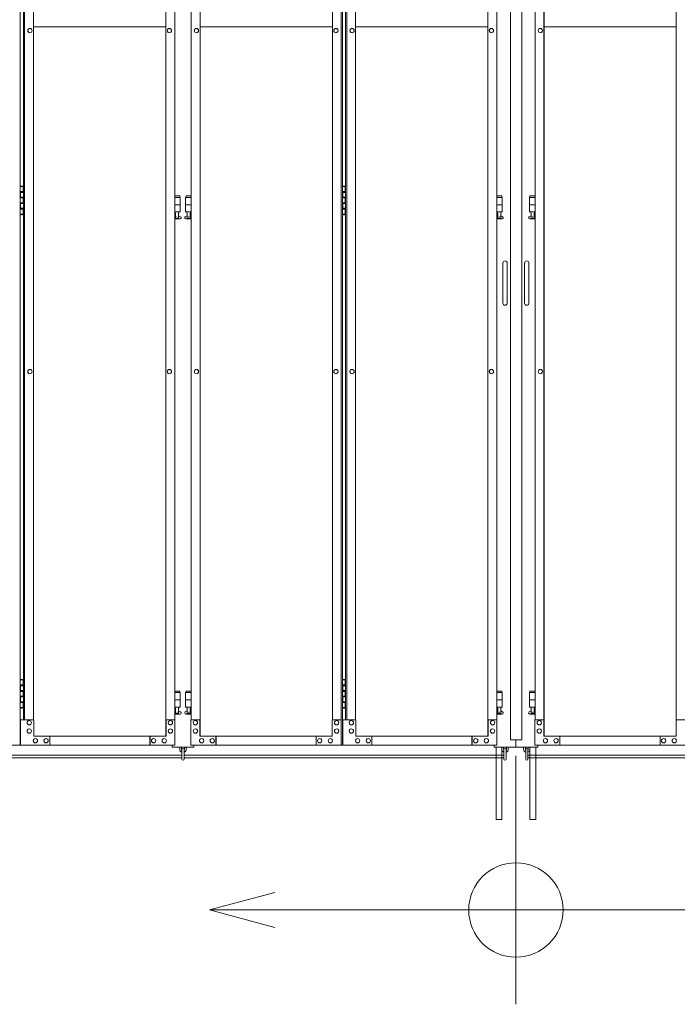
# Model space of a CAD drawing. Units: millimetres. Extents: x 3545 to 33146, y 470 to 10711.
# Drawn here: x 8387 to 10201, y 1610 to 4325 of the extents above; entities that cross this region are included whole.
import ezdxf

# ---------------------------------------------------------------- set-up
doc = ezdxf.new("R2010")
doc.units = ezdxf.units.MM
for name, color, linetype, lineweight in [('実線', 3, 'Continuous', 18), ('寸法線・文字', 2, 'Continuous', 9), ('細線', 4, 'Continuous', 9)]:
    doc.layers.add(name, color=color, linetype=linetype, lineweight=lineweight)

msp = doc.modelspace()

# ---------------------------------------------------------------- linework, layer by layer
at = {"layer": '実線', "ltscale": 0.05}
for p, q in [((9740.7, 5989.6), (9740.7, 2339.6)), ((9772.2, 5989.6), (9772.2, 2339.6)), ((8789.6, 4304.6), (8425, 4304.6)), ((8884.8, 4304.6), (9249.3, 4304.6)), ((9678.1, 4304.6), (9313.6, 4304.6)), ((9833.3, 4304.6), (10197.9, 4304.6))]:
    msp.add_line(p, q, dxfattribs=at)
at = {"layer": '実線', "linetype": 'Continuous'}
for p, q in [((8388.5, 5324.6), (8388.5, 2324.6)), ((9273.8, 2324.6), (9273.8, 5324.6)), ((9277, 5324.6), (9277, 2324.6)), ((8789.6, 5299.6), (8789.6, 2349.6)), ((8790, 2349.6), (8790, 5299.6)), ((8884.4, 2349.6), (8884.4, 5299.6)), ((8884.8, 5299.6), (8884.8, 2349.6)), ((9678.1, 5299.6), (9678.1, 2349.6)), ((9678.5, 2349.6), (9678.5, 5299.6)), ((9832.9, 2349.6), (9832.9, 5299.6)), ((9833.3, 5299.6), (9833.3, 2349.6)), ((8397.3, 5254.6), (8397.3, 2394.6)), ((8400.5, 2394.6), (8400.5, 5254.6)), ((8425, 5254.6), (8425, 2394.6)), ((8814.5, 2394.6), (8814.5, 5254.6)), ((8859.9, 2394.6), (8859.9, 5254.6)), ((9249.3, 5254.6), (9249.3, 2394.6)), ((9285.9, 5254.6), (9285.9, 2394.6)), ((9289.1, 2394.6), (9289.1, 5254.6)), ((9313.6, 5254.6), (9313.6, 2394.6)), ((9703, 2394.6), (9703, 5254.6)), ((9808.5, 2394.6), (9808.5, 5254.6)), ((10197.9, 5254.6), (10197.9, 2394.6)), ((8415.1, 4300.6), (8415.2, 4300.6)), ((8415.1, 4288.6), (8415.2, 4288.6)), ((8799.7, 4300.6), (8799.8, 4300.6)), ((8799.7, 4288.6), (8799.8, 4288.6)), ((8874.7, 4300.6), (8874.6, 4300.6)), ((8874.7, 4288.6), (8874.6, 4288.6)), ((9259.2, 4300.6), (9259.1, 4300.6)), ((9259.2, 4288.6), (9259.1, 4288.6)), ((9303.7, 4300.6), (9303.8, 4300.6)), ((9303.7, 4288.6), (9303.8, 4288.6)), ((9688.2, 4300.6), (9688.3, 4300.6)), ((9688.2, 4288.6), (9688.3, 4288.6)), ((9823.2, 4300.6), (9823.1, 4300.6)), ((9823.2, 4288.6), (9823.1, 4288.6)), ((8415.1, 3360.6), (8415.2, 3360.6)), ((8415.1, 3348.6), (8415.2, 3348.6)), ((8799.7, 3360.6), (8799.8, 3360.6)), ((8799.7, 3348.6), (8799.8, 3348.6)), ((8874.7, 3360.6), (8874.6, 3360.6)), ((8874.7, 3348.6), (8874.6, 3348.6)), ((9259.2, 3360.6), (9259.1, 3360.6)), ((9259.2, 3348.6), (9259.1, 3348.6)), ((9303.7, 3360.6), (9303.8, 3360.6)), ((9303.7, 3348.6), (9303.8, 3348.6)), ((9688.2, 3360.6), (9688.3, 3360.6)), ((9688.2, 3348.6), (9688.3, 3348.6)), ((9823.2, 3360.6), (9823.1, 3360.6)), ((9823.2, 3348.6), (9823.1, 3348.6)), ((8425.5, 2394.6), (8389.5, 2394.6)), ((8389.5, 2394.6), (8389.5, 2324.6)), ((8413.3, 2392.6), (8413.4, 2392.6)), ((8425.5, 2349.6), (8425.5, 2394.6)), ((8815, 2394.6), (8790, 2394.6)), ((8790.5, 2394.6), (8790.5, 2349.6)), ((8802.7, 2392.6), (8802.8, 2392.6)), ((8815, 2324.6), (8815, 2394.6)), ((8859.4, 2324.6), (8859.4, 2394.6)), ((8859.4, 2394.6), (8884.4, 2394.6)), ((8871.7, 2392.6), (8871.6, 2392.6)), ((8883.9, 2394.6), (8883.9, 2349.6)), ((9248.8, 2349.6), (9248.8, 2394.6)), ((9248.8, 2394.6), (9273.8, 2394.6)), ((9261.1, 2392.6), (9261, 2392.6)), ((9273.3, 2394.6), (9273.3, 2324.6)), ((9314.1, 2394.6), (9278, 2394.6)), ((9278, 2394.6), (9278, 2324.6)), ((9301.8, 2392.6), (9301.9, 2392.6)), ((9314.1, 2349.6), (9314.1, 2394.6)), ((9703.5, 2394.6), (9678.5, 2394.6)), ((9679, 2394.6), (9679, 2349.6)), ((9691.3, 2392.6), (9691.4, 2392.6)), ((9703.5, 2324.6), (9703.5, 2394.6)), ((9807.9, 2324.6), (9807.9, 2394.6)), ((9807.9, 2394.6), (9832.9, 2394.6)), ((9820.2, 2392.6), (9820.1, 2392.6)), ((9832.4, 2394.6), (9832.4, 2349.6)), ((10197.4, 2349.6), (10197.4, 2394.6)), ((10197.4, 2394.6), (10222.4, 2394.6)), ((8413.3, 2380.6), (8413.4, 2380.6)), ((8413.3, 2369.6), (8413.4, 2369.6)), ((8802.7, 2380.6), (8802.8, 2380.6)), ((8802.7, 2369.6), (8802.8, 2369.6)), ((8871.7, 2380.6), (8871.6, 2380.6)), ((8871.7, 2369.6), (8871.6, 2369.6)), ((9261.1, 2380.6), (9261, 2380.6)), ((9261.1, 2369.6), (9261, 2369.6)), ((9301.8, 2380.6), (9301.9, 2380.6)), ((9301.8, 2369.6), (9301.9, 2369.6)), ((9691.3, 2380.6), (9691.4, 2380.6)), ((9691.3, 2369.6), (9691.4, 2369.6)), ((9820.2, 2380.6), (9820.1, 2380.6)), ((9820.2, 2369.6), (9820.1, 2369.6)), ((8413.3, 2357.6), (8413.4, 2357.6)), ((8790.5, 2349.6), (8425.5, 2349.6)), ((8430.4, 2343.1), (8430.5, 2343.1)), ((8459.8, 2343.1), (8459.9, 2343.1)), ((8469.6, 2349.6), (8469.6, 2324.6)), ((8745.9, 2324.6), (8745.9, 2349.6)), ((8746.4, 2349.6), (8746.4, 2324.6)), ((8756.2, 2343.1), (8756.3, 2343.1)), ((8785.6, 2343.1), (8785.7, 2343.1)), ((8802.7, 2357.6), (8802.8, 2357.6)), ((8871.7, 2357.6), (8871.6, 2357.6)), ((8883.9, 2349.6), (9248.8, 2349.6)), ((8888.8, 2343.1), (8888.7, 2343.1)), ((8918.2, 2343.1), (8918.1, 2343.1)), ((8928, 2349.6), (8928, 2324.6)), ((8928.5, 2324.6), (8928.5, 2349.6)), ((9204.7, 2349.6), (9204.7, 2324.6)), ((9214.5, 2343.1), (9214.4, 2343.1)), ((9243.9, 2343.1), (9243.8, 2343.1)), ((9261.1, 2357.6), (9261, 2357.6)), ((9301.8, 2357.6), (9301.9, 2357.6)), ((9679, 2349.6), (9314.1, 2349.6)), ((9319, 2343.1), (9319.1, 2343.1)), ((9348.4, 2343.1), (9348.5, 2343.1)), ((9358.2, 2349.6), (9358.2, 2324.6)), ((9634.4, 2324.6), (9634.4, 2349.6)), ((9634.9, 2349.6), (9634.9, 2324.6)), ((9644.7, 2343.1), (9644.8, 2343.1)), ((9674.1, 2343.1), (9674.2, 2343.1)), ((9691.3, 2357.6), (9691.4, 2357.6)), ((9820.2, 2357.6), (9820.1, 2357.6)), ((9832.4, 2349.6), (10197.4, 2349.6)), ((9837.3, 2343.1), (9837.2, 2343.1)), ((9866.7, 2343.1), (9866.6, 2343.1)), ((9876.5, 2349.6), (9876.5, 2324.6)), ((9877, 2324.6), (9877, 2349.6)), ((10153.3, 2349.6), (10153.3, 2324.6)), ((10163.1, 2343.1), (10163, 2343.1)), ((10192.5, 2343.1), (10192.4, 2343.1)), ((7970.9, 2324.6), (8388.5, 2324.6)), ((8815, 2324.6), (8389.5, 2324.6)), ((8430.4, 2331.1), (8430.5, 2331.1)), ((8459.8, 2331.1), (8459.9, 2331.1)), ((8756.2, 2331.1), (8756.3, 2331.1)), ((8785.6, 2331.1), (8785.7, 2331.1)), ((8859.4, 2324.6), (9277, 2324.6)), ((8888.8, 2331.1), (8888.7, 2331.1)), ((8918.2, 2331.1), (8918.1, 2331.1)), ((9214.5, 2331.1), (9214.4, 2331.1)), ((9243.9, 2331.1), (9243.8, 2331.1)), ((9703.5, 2324.6), (9278, 2324.6)), ((9319, 2331.1), (9319.1, 2331.1)), ((9348.4, 2331.1), (9348.5, 2331.1)), ((9644.7, 2331.1), (9644.8, 2331.1)), ((9674.1, 2331.1), (9674.2, 2331.1)), ((9701.2, 2319.6), (9701.2, 2119.6)), ((9717.2, 2319.6), (9717.2, 2119.6)), ((9794.2, 2319.6), (9794.2, 2119.6)), ((9807.9, 2324.6), (10225.6, 2324.6)), ((9810.2, 2319.6), (9810.2, 2119.6)), ((9837.3, 2331.1), (9837.2, 2331.1)), ((9866.7, 2331.1), (9866.6, 2331.1)), ((10163.1, 2331.1), (10163, 2331.1)), ((10192.5, 2331.1), (10192.4, 2331.1)), ((9701.2, 2119.6), (9717.2, 2119.6)), ((9810.2, 2119.6), (9794.2, 2119.6))]:
    msp.add_line(p, q, dxfattribs=at)
at = {"layer": '実線'}
for p, q in [((8388.5, 3864.6), (8396.4, 3864.6)), ((8391.9, 3866.1), (8389.4, 3865.6)), ((8389.4, 3864.6), (8389.4, 3865.6)), ((8392.9, 3866.1), (8391.9, 3866.1)), ((8392.9, 3866.1), (8393.9, 3866.1)), ((8393.9, 3866.1), (8396.4, 3865.6)), ((8396.4, 3864.6), (8396.4, 3865.6)), ((8396.4, 3848.6), (8396.4, 3864.6)), ((8396.9, 3864.6), (8397.3, 3864.6)), ((8396.9, 3848.6), (8396.9, 3864.6)), ((9277, 3864.6), (9285, 3864.6)), ((9280.5, 3866.1), (9278, 3865.6)), ((9278, 3864.6), (9278, 3865.6)), ((9281.5, 3866.1), (9280.5, 3866.1)), ((9281.5, 3866.1), (9282.5, 3866.1)), ((9282.5, 3866.1), (9285, 3865.6)), ((9285, 3864.6), (9285, 3865.6)), ((9285, 3848.6), (9285, 3864.6)), ((9285.5, 3864.6), (9285.9, 3864.6)), ((9285.5, 3848.6), (9285.5, 3864.6)), ((8388.9, 3851.1), (8396.4, 3851.1)), ((8388.9, 3851.1), (8388.9, 3833.1)), ((8388.9, 3833.1), (8396.4, 3833.1)), ((8389.4, 3851.1), (8389.4, 3833.1)), ((8389.4, 3848.6), (8396.9, 3848.6)), ((8389.4, 3835.6), (8396.9, 3835.6)), ((8396.4, 3817.6), (8396.4, 3835.6)), ((8396.9, 3817.6), (8396.9, 3835.6)), ((8828.7, 3838.6), (8814.5, 3838.6)), ((8814.5, 3834.6), (8829.7, 3834.6)), ((8828.7, 3838.6), (8828.7, 3834.6)), ((8829.7, 3834.6), (8829.7, 3794.6)), ((8859.9, 3834.6), (8844.7, 3834.6)), ((8844.7, 3834.6), (8844.7, 3794.6)), ((8845.7, 3838.6), (8845.7, 3834.6)), ((8845.7, 3838.6), (8859.9, 3838.6)), ((9277.5, 3851.1), (9285, 3851.1)), ((9277.5, 3851.1), (9277.5, 3833.1)), ((9277.5, 3833.1), (9285, 3833.1)), ((9278, 3851.1), (9278, 3833.1)), ((9278, 3848.6), (9285.5, 3848.6)), ((9278, 3835.6), (9285.5, 3835.6)), ((9285, 3817.6), (9285, 3835.6)), ((9285.5, 3817.6), (9285.5, 3835.6)), ((9717.2, 3838.6), (9703, 3838.6)), ((9703, 3834.6), (9718.2, 3834.6)), ((9717.2, 3838.6), (9717.2, 3834.6)), ((9718.2, 3834.6), (9718.2, 3794.6)), ((9808.5, 3834.6), (9793.2, 3834.6)), ((9793.2, 3834.6), (9793.2, 3794.6)), ((9794.2, 3838.6), (9794.2, 3834.6)), ((9794.2, 3838.6), (9808.5, 3838.6)), ((8388.9, 3820.1), (8389.4, 3820.1)), ((8388.9, 3820.1), (8388.9, 3802.1)), ((8388.9, 3802.1), (8396.4, 3802.1)), ((8389.4, 3820.1), (8396.4, 3820.1)), ((8389.4, 3820.1), (8389.4, 3802.1)), ((8389.4, 3817.6), (8396.9, 3817.6)), ((8389.4, 3804.6), (8396.9, 3804.6)), ((8396.4, 3788.6), (8396.4, 3804.6)), ((8396.9, 3788.6), (8396.9, 3804.6)), ((8814.5, 3814.6), (8829.7, 3814.6)), ((8859.9, 3814.6), (8844.7, 3814.6)), ((9277.5, 3820.1), (9278, 3820.1)), ((9277.5, 3820.1), (9277.5, 3802.1)), ((9277.5, 3802.1), (9285, 3802.1)), ((9278, 3820.1), (9285, 3820.1)), ((9278, 3820.1), (9278, 3802.1)), ((9278, 3817.6), (9285.5, 3817.6)), ((9278, 3804.6), (9285.5, 3804.6)), ((9285, 3788.6), (9285, 3804.6)), ((9285.5, 3788.6), (9285.5, 3804.6)), ((9703, 3814.6), (9718.2, 3814.6)), ((9808.5, 3814.6), (9793.2, 3814.6)), ((8396.4, 3788.6), (8388.5, 3788.6)), ((8389.4, 3788.6), (8389.4, 3787.6)), ((8391.9, 3787.1), (8389.4, 3787.6)), ((8392.9, 3787.1), (8391.9, 3787.1)), ((8392.9, 3787.1), (8393.9, 3787.1)), ((8393.9, 3787.1), (8396.4, 3787.6)), ((8396.4, 3788.6), (8396.4, 3787.6)), ((8397.3, 3788.6), (8396.9, 3788.6)), ((8814.5, 3794.6), (8829.7, 3794.6)), ((8814.5, 3782.7), (8816.9, 3784)), ((8829.2, 3775.6), (8814.5, 3775.6)), ((8816.2, 3794.6), (8816.2, 3791.6)), ((8816.2, 3791.6), (8816.9, 3791.6)), ((8816.9, 3776.6), (8816.9, 3791.6)), ((8825.4, 3776.6), (8816.9, 3776.6)), ((8825.4, 3776.6), (8825.4, 3791.6)), ((8826.2, 3791.6), (8825.4, 3791.6)), ((8830.6, 3781.2), (8825.4, 3784)), ((8826.2, 3794.6), (8826.2, 3791.6)), ((8843.8, 3781.2), (8848.9, 3784)), ((8859.9, 3794.6), (8844.7, 3794.6)), ((8845.2, 3775.6), (8859.9, 3775.6)), ((8848.2, 3794.6), (8848.2, 3791.6)), ((8848.2, 3791.6), (8848.9, 3791.6)), ((8848.9, 3776.6), (8848.9, 3791.6)), ((8848.9, 3776.6), (8857.4, 3776.6)), ((8857.4, 3776.6), (8857.4, 3791.6)), ((8858.2, 3791.6), (8857.4, 3791.6)), ((8859.9, 3782.7), (8857.4, 3784)), ((8858.2, 3794.6), (8858.2, 3791.6)), ((9285, 3788.6), (9277, 3788.6)), ((9278, 3788.6), (9278, 3787.6)), ((9280.5, 3787.1), (9278, 3787.6)), ((9281.5, 3787.1), (9280.5, 3787.1)), ((9281.5, 3787.1), (9282.5, 3787.1)), ((9282.5, 3787.1), (9285, 3787.6)), ((9285, 3788.6), (9285, 3787.6)), ((9285.9, 3788.6), (9285.5, 3788.6)), ((9703, 3794.6), (9718.2, 3794.6)), ((9703, 3782.7), (9705.5, 3784)), ((9717.7, 3775.6), (9703, 3775.6)), ((9704.7, 3794.6), (9704.7, 3791.6)), ((9704.7, 3791.6), (9705.5, 3791.6)), ((9705.5, 3776.6), (9705.5, 3791.6)), ((9714, 3776.6), (9705.5, 3776.6)), ((9714, 3776.6), (9714, 3791.6)), ((9714.7, 3791.6), (9714, 3791.6)), ((9719.1, 3781.2), (9714, 3784)), ((9714.7, 3794.6), (9714.7, 3791.6)), ((9792.3, 3781.2), (9797.5, 3784)), ((9808.5, 3794.6), (9793.2, 3794.6)), ((9793.7, 3775.6), (9808.5, 3775.6)), ((9796.7, 3794.6), (9796.7, 3791.6)), ((9796.7, 3791.6), (9797.5, 3791.6)), ((9797.5, 3776.6), (9797.5, 3791.6)), ((9797.5, 3776.6), (9806, 3776.6)), ((9806, 3776.6), (9806, 3791.6)), ((9806.7, 3791.6), (9806, 3791.6)), ((9808.5, 3782.7), (9806, 3784)), ((9806.7, 3794.6), (9806.7, 3791.6)), ((9719.7, 3653.6), (9719.7, 3598.6)), ((9731.7, 3653.6), (9731.7, 3598.6)), ((9779.7, 3653.6), (9779.7, 3598.6)), ((9791.7, 3653.6), (9791.7, 3598.6)), ((9719.7, 3543.6), (9719.7, 3598.6)), ((9731.7, 3543.6), (9731.7, 3598.6)), ((9779.7, 3543.6), (9779.7, 3598.6)), ((9791.7, 3543.6), (9791.7, 3598.6)), ((8388.5, 2504.6), (8396.4, 2504.6)), ((8391.9, 2506.1), (8389.4, 2505.6)), ((8389.4, 2504.6), (8389.4, 2505.6)), ((8392.9, 2506.1), (8391.9, 2506.1)), ((8392.9, 2506.1), (8393.9, 2506.1)), ((8393.9, 2506.1), (8396.4, 2505.6)), ((8396.4, 2504.6), (8396.4, 2505.6)), ((8396.4, 2488.6), (8396.4, 2504.6)), ((8396.9, 2504.6), (8397.3, 2504.6)), ((8396.9, 2488.6), (8396.9, 2504.6)), ((9277, 2504.6), (9285, 2504.6)), ((9280.5, 2506.1), (9278, 2505.6)), ((9278, 2504.6), (9278, 2505.6)), ((9281.5, 2506.1), (9280.5, 2506.1)), ((9281.5, 2506.1), (9282.5, 2506.1)), ((9282.5, 2506.1), (9285, 2505.6)), ((9285, 2504.6), (9285, 2505.6)), ((9285, 2488.6), (9285, 2504.6)), ((9285.5, 2504.6), (9285.9, 2504.6)), ((9285.5, 2488.6), (9285.5, 2504.6)), ((8388.9, 2491.1), (8396.4, 2491.1)), ((8388.9, 2491.1), (8388.9, 2473.1)), ((8388.9, 2473.1), (8396.4, 2473.1)), ((8389.4, 2491.1), (8389.4, 2473.1)), ((8389.4, 2488.6), (8396.9, 2488.6)), ((8389.4, 2475.6), (8396.9, 2475.6)), ((8396.4, 2457.6), (8396.4, 2475.6)), ((8396.9, 2457.6), (8396.9, 2475.6)), ((8828.7, 2473.6), (8814.5, 2473.6)), ((8828.7, 2473.6), (8828.7, 2469.6)), ((8845.7, 2473.6), (8845.7, 2469.6)), ((8845.7, 2473.6), (8859.9, 2473.6)), ((9277.5, 2491.1), (9285, 2491.1)), ((9277.5, 2491.1), (9277.5, 2473.1)), ((9277.5, 2473.1), (9285, 2473.1)), ((9278, 2491.1), (9278, 2473.1)), ((9278, 2488.6), (9285.5, 2488.6)), ((9278, 2475.6), (9285.5, 2475.6)), ((9285, 2457.6), (9285, 2475.6)), ((9285.5, 2457.6), (9285.5, 2475.6)), ((9717.2, 2473.6), (9703, 2473.6)), ((9717.2, 2473.6), (9717.2, 2469.6)), ((9794.2, 2473.6), (9794.2, 2469.6)), ((9794.2, 2473.6), (9808.5, 2473.6)), ((8388.9, 2460.1), (8389.4, 2460.1)), ((8388.9, 2460.1), (8388.9, 2442.1)), ((8389.4, 2460.1), (8396.4, 2460.1)), ((8389.4, 2460.1), (8389.4, 2442.1)), ((8389.4, 2457.6), (8396.9, 2457.6)), ((8389.4, 2444.6), (8396.9, 2444.6)), ((8396.4, 2428.6), (8396.4, 2444.6)), ((8396.9, 2428.6), (8396.9, 2444.6)), ((8814.5, 2469.6), (8829.7, 2469.6)), ((8814.5, 2449.6), (8829.7, 2449.6)), ((8829.7, 2469.6), (8829.7, 2429.6)), ((8859.9, 2469.6), (8844.7, 2469.6)), ((8844.7, 2469.6), (8844.7, 2429.6)), ((8859.9, 2449.6), (8844.7, 2449.6)), ((9277.5, 2460.1), (9278, 2460.1)), ((9277.5, 2460.1), (9277.5, 2442.1)), ((9278, 2460.1), (9285, 2460.1)), ((9278, 2460.1), (9278, 2442.1)), ((9278, 2457.6), (9285.5, 2457.6)), ((9278, 2444.6), (9285.5, 2444.6)), ((9285, 2428.6), (9285, 2444.6)), ((9285.5, 2428.6), (9285.5, 2444.6)), ((9703, 2469.6), (9718.2, 2469.6)), ((9703, 2449.6), (9718.2, 2449.6)), ((9718.2, 2469.6), (9718.2, 2429.6)), ((9808.5, 2469.6), (9793.2, 2469.6)), ((9793.2, 2469.6), (9793.2, 2429.6)), ((9808.5, 2449.6), (9793.2, 2449.6)), ((8396.4, 2428.6), (8388.5, 2428.6)), ((8388.9, 2442.1), (8396.4, 2442.1)), ((8389.4, 2428.6), (8389.4, 2427.6)), ((8391.9, 2427.1), (8389.4, 2427.6)), ((8392.9, 2427.1), (8391.9, 2427.1)), ((8392.9, 2427.1), (8393.9, 2427.1)), ((8393.9, 2427.1), (8396.4, 2427.6)), ((8396.4, 2428.6), (8396.4, 2427.6)), ((8397.3, 2428.6), (8396.9, 2428.6)), ((8814.5, 2429.6), (8829.7, 2429.6)), ((8814.5, 2417.7), (8816.9, 2419)), ((8816.2, 2429.6), (8816.2, 2426.6)), ((8816.2, 2426.6), (8816.9, 2426.6)), ((8816.9, 2411.6), (8816.9, 2426.6)), ((8825.4, 2411.6), (8825.4, 2426.6)), ((8826.2, 2426.6), (8825.4, 2426.6)), ((8830.6, 2416.2), (8825.4, 2419)), ((8826.2, 2429.6), (8826.2, 2426.6)), ((8843.8, 2416.2), (8848.9, 2419)), ((8859.9, 2429.6), (8844.7, 2429.6)), ((8848.2, 2429.6), (8848.2, 2426.6)), ((8848.2, 2426.6), (8848.9, 2426.6)), ((8848.9, 2411.6), (8848.9, 2426.6)), ((8857.4, 2411.6), (8857.4, 2426.6)), ((8858.2, 2426.6), (8857.4, 2426.6)), ((8859.9, 2417.7), (8857.4, 2419)), ((8858.2, 2429.6), (8858.2, 2426.6)), ((9285, 2428.6), (9277, 2428.6)), ((9277.5, 2442.1), (9285, 2442.1)), ((9278, 2428.6), (9278, 2427.6)), ((9280.5, 2427.1), (9278, 2427.6)), ((9281.5, 2427.1), (9280.5, 2427.1)), ((9281.5, 2427.1), (9282.5, 2427.1)), ((9282.5, 2427.1), (9285, 2427.6)), ((9285, 2428.6), (9285, 2427.6)), ((9285.9, 2428.6), (9285.5, 2428.6)), ((9703, 2429.6), (9718.2, 2429.6)), ((9703, 2417.7), (9705.5, 2419)), ((9704.7, 2429.6), (9704.7, 2426.6)), ((9704.7, 2426.6), (9705.5, 2426.6)), ((9705.5, 2411.6), (9705.5, 2426.6)), ((9714, 2411.6), (9714, 2426.6)), ((9714.7, 2426.6), (9714, 2426.6)), ((9719.1, 2416.2), (9714, 2419)), ((9714.7, 2429.6), (9714.7, 2426.6)), ((9792.3, 2416.2), (9797.5, 2419)), ((9808.5, 2429.6), (9793.2, 2429.6)), ((9796.7, 2429.6), (9796.7, 2426.6)), ((9796.7, 2426.6), (9797.5, 2426.6)), ((9797.5, 2411.6), (9797.5, 2426.6)), ((9806, 2411.6), (9806, 2426.6)), ((9806.7, 2426.6), (9806, 2426.6)), ((9808.5, 2417.7), (9806, 2419)), ((9806.7, 2429.6), (9806.7, 2426.6)), ((8829.2, 2410.6), (8814.5, 2410.6)), ((8825.4, 2411.6), (8816.9, 2411.6)), ((8845.2, 2410.6), (8859.9, 2410.6)), ((8848.9, 2411.6), (8857.4, 2411.6)), ((9717.7, 2410.6), (9703, 2410.6)), ((9714, 2411.6), (9705.5, 2411.6)), ((9793.7, 2410.6), (9808.5, 2410.6)), ((9797.5, 2411.6), (9806, 2411.6)), ((9772.2, 2339.6), (9740.7, 2339.6)), ((9755.7, 2339.6), (9755.7, 2319.6)), ((8807.2, 2324.6), (8807.2, 2319.6)), ((8807.2, 2319.6), (8867.2, 2319.6)), ((8828.2, 2319.6), (8828.2, 2313.6)), ((8833.2, 2313.6), (8833.2, 2319.6)), ((8834.2, 2312.6), (8834.2, 2286.6)), ((8840.2, 2286.6), (8840.2, 2312.6)), ((8841.2, 2313.6), (8841.2, 2319.6)), ((8846.2, 2319.6), (8846.2, 2313.6)), ((8867.2, 2319.6), (8867.2, 2324.6)), ((9695.7, 2319.6), (9695.7, 2324.6)), ((9815.7, 2319.6), (9695.7, 2319.6)), ((9721.7, 2313.6), (9721.7, 2319.6)), ((9722.7, 2312.6), (9722.7, 2286.6)), ((9728.7, 2286.6), (9728.7, 2312.6)), ((9729.7, 2313.6), (9729.7, 2319.6)), ((9734.7, 2319.6), (9734.7, 2313.6)), ((9776.7, 2319.6), (9776.7, 2313.6)), ((9781.7, 2313.6), (9781.7, 2319.6)), ((9782.7, 2312.6), (9782.7, 2286.6)), ((9788.7, 2286.6), (9788.7, 2312.6)), ((9789.7, 2313.6), (9789.7, 2319.6)), ((9815.7, 2319.6), (9815.7, 2324.6))]:
    msp.add_line(p, q, dxfattribs=at)
for centre in [(8821.2, 3780.6), (8853.2, 3780.6), (9709.7, 3780.6), (9801.7, 3780.6), (8821.2, 2415.6), (8853.2, 2415.6), (9709.7, 2415.6), (9801.7, 2415.6)]:
    msp.add_circle(centre, 0.5, dxfattribs=at)
for centre, radius, start, end in [((8829.2, 3778.6), 3, 270, 61.9275), ((8845.2, 3778.6), 3, 118.0725, 270), ((9717.7, 3778.6), 3, 270, 61.9275), ((9793.7, 3778.6), 3, 118.0725, 270), ((9725.7, 3653.6), 6, 0, 180), ((9785.7, 3653.6), 6, 0, 180), ((9725.7, 3543.6), 6, 180, 0), ((9785.7, 3543.6), 6, 180, 0), ((8829.2, 2413.6), 3, 270, 61.9275), ((8845.2, 2413.6), 3, 118.0725, 270), ((9717.7, 2413.6), 3, 270, 61.9275), ((9793.7, 2413.6), 3, 118.0725, 270), ((8837.2, 2313.6), 9, 180, 250.5288), ((8837.2, 2313.6), 4, 180, 221.4096), ((8837.2, 2312.6), 3, 0, 180), ((8837.2, 2313.6), 9, 289.4712, 0), ((8837.2, 2313.6), 4, 318.5904, 0), ((9725.7, 2313.6), 9, 199.1881, 250.5288), ((9725.7, 2313.6), 4, 180, 221.4096), ((9725.7, 2312.6), 3, 0, 180), ((9725.7, 2313.6), 9, 289.4712, 0), ((9725.7, 2313.6), 4, 318.5904, 0), ((9785.7, 2313.6), 9, 180, 250.5288), ((9785.7, 2313.6), 4, 180, 221.4096), ((9785.7, 2312.6), 3, 0, 180), ((9785.7, 2313.6), 4, 318.5904, 0), ((9785.7, 2313.6), 9, 289.4712, 340.8119), ((8837.2, 2286.6), 3, 180, 0), ((9725.7, 2286.6), 3, 180, 0), ((9785.7, 2286.6), 3, 180, 0)]:
    msp.add_arc(centre, radius, start, end, dxfattribs=at)
at = {"layer": '実線', "linetype": 'Continuous', "extrusion": (0, 0, -1)}
for centre, major_axis in [((8415.1, 4294.6), (0, -6)), ((8799.7, 4294.6), (0, -6)), ((9303.7, 4294.6), (0, -6)), ((9688.2, 4294.6), (0, -6)), ((8415.1, 3354.6), (0, -6)), ((8799.7, 3354.6), (0, -6)), ((9303.7, 3354.6), (0, -6)), ((9688.2, 3354.6), (0, -6)), ((8871.7, 2386.6), (0, 6)), ((9261.1, 2386.6), (0, 6)), ((9820.2, 2386.6), (0, 6)), ((8871.7, 2363.6), (0, 6)), ((9261.1, 2363.6), (0, 6)), ((9820.2, 2363.6), (0, 6)), ((8888.8, 2337.1), (0, 6)), ((8918.2, 2337.1), (0, 6)), ((9214.5, 2337.1), (0, 6)), ((9243.9, 2337.1), (0, 6)), ((9837.3, 2337.1), (0, 6)), ((9866.7, 2337.1), (0, 6)), ((10163.1, 2337.1), (0, 6)), ((10192.5, 2337.1), (0, 6))]:
    msp.add_ellipse(centre, major_axis=major_axis, ratio=0.979696, start_param=0, end_param=3.141593, dxfattribs=at)
for centre, major_axis in [((8415.2, 4294.6), (0, -6)), ((8799.8, 4294.6), (0, -6)), ((9303.8, 4294.6), (0, -6)), ((9688.3, 4294.6), (0, -6)), ((8415.2, 3354.6), (0, -6)), ((8799.8, 3354.6), (0, -6)), ((9303.8, 3354.6), (0, -6)), ((9688.3, 3354.6), (0, -6)), ((8871.6, 2386.6), (0, 6)), ((9261, 2386.6), (0, 6)), ((9820.1, 2386.6), (0, 6)), ((8871.6, 2363.6), (0, 6)), ((9261, 2363.6), (0, 6)), ((9820.1, 2363.6), (0, 6)), ((8888.7, 2337.1), (0, 6)), ((8918.1, 2337.1), (0, 6)), ((9214.4, 2337.1), (0, 6)), ((9243.8, 2337.1), (0, 6)), ((9837.2, 2337.1), (0, 6)), ((9866.6, 2337.1), (0, 6)), ((10163, 2337.1), (0, 6)), ((10192.4, 2337.1), (0, 6))]:
    msp.add_ellipse(centre, major_axis=major_axis, ratio=0.979696, dxfattribs=at)
at = {"layer": '実線', "linetype": 'Continuous'}
for centre, major_axis in [((8874.6, 4294.6), (0, -6)), ((9259.1, 4294.6), (0, -6)), ((9823.1, 4294.6), (0, -6)), ((8874.6, 3354.6), (0, -6)), ((9259.1, 3354.6), (0, -6)), ((9823.1, 3354.6), (0, -6)), ((8413.4, 2386.6), (0, 6)), ((8802.8, 2386.6), (0, 6)), ((9301.9, 2386.6), (0, 6)), ((9691.4, 2386.6), (0, 6)), ((8413.4, 2363.6), (0, 6)), ((8802.8, 2363.6), (0, 6)), ((9301.9, 2363.6), (0, 6)), ((9691.4, 2363.6), (0, 6)), ((8430.5, 2337.1), (0, 6)), ((8459.9, 2337.1), (0, 6)), ((8756.3, 2337.1), (0, 6)), ((8785.7, 2337.1), (0, 6)), ((9319.1, 2337.1), (0, 6)), ((9348.5, 2337.1), (0, 6)), ((9644.8, 2337.1), (0, 6)), ((9674.2, 2337.1), (0, 6))]:
    msp.add_ellipse(centre, major_axis=major_axis, ratio=0.979696, dxfattribs=at)
for centre, major_axis in [((8874.7, 4294.6), (0, -6)), ((9259.2, 4294.6), (0, -6)), ((9823.2, 4294.6), (0, -6)), ((8874.7, 3354.6), (0, -6)), ((9259.2, 3354.6), (0, -6)), ((9823.2, 3354.6), (0, -6)), ((8413.3, 2386.6), (0, 6)), ((8802.7, 2386.6), (0, 6)), ((9301.8, 2386.6), (0, 6)), ((9691.3, 2386.6), (0, 6)), ((8413.3, 2363.6), (0, 6)), ((8802.7, 2363.6), (0, 6)), ((9301.8, 2363.6), (0, 6)), ((9691.3, 2363.6), (0, 6)), ((8430.4, 2337.1), (0, 6)), ((8459.8, 2337.1), (0, 6)), ((8756.2, 2337.1), (0, 6)), ((8785.6, 2337.1), (0, 6)), ((9319, 2337.1), (0, 6)), ((9348.4, 2337.1), (0, 6)), ((9644.7, 2337.1), (0, 6)), ((9674.1, 2337.1), (0, 6))]:
    msp.add_ellipse(centre, major_axis=major_axis, ratio=0.979696, start_param=0, end_param=3.141593, dxfattribs=at)
at = {"layer": '寸法線・文字'}
for p, q in [((9755.7, 2294.9), (9755.7, 1610.4)), ((8910.9, 1870.4), (9090.9, 1918.6)), ((10600.6, 1870.4), (8910.9, 1870.4)), ((8910.9, 1870.4), (9090.9, 1822.1))]:
    msp.add_line(p, q, dxfattribs=at)
msp.add_circle((9755.7, 1870.4), 130.1, dxfattribs=at)
at = {"layer": '細線'}
for p, q in [((7951.6, 2297.6), (8834.2, 2297.6)), ((7951.6, 2289.6), (8834.2, 2289.6)), ((8840.2, 2297.6), (9722.7, 2297.6)), ((8840.2, 2289.6), (9722.7, 2289.6)), ((9788.7, 2297.6), (10671.3, 2297.6)), ((9788.7, 2289.6), (10671.3, 2289.6))]:
    msp.add_line(p, q, dxfattribs=at)

doc.saveas('drawing.dxf')
